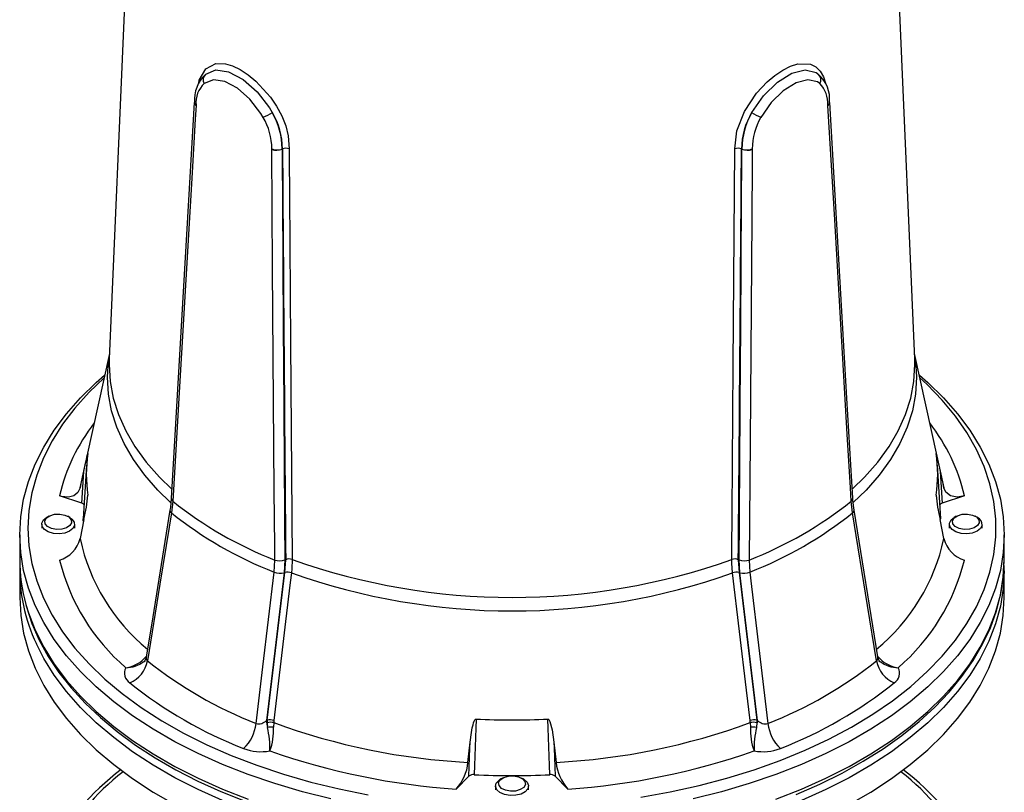
# Model space of a CAD drawing. Units: millimetres. Extents: x 0 to 420, y 0 to 297.
# Drawn here: x 338 to 374, y 200 to 228 of the extents above; entities that cross this region are included whole.
import ezdxf

# ---------------------------------------------------------------- set-up
doc = ezdxf.new("R2010")
doc.units = ezdxf.units.MM

msp = doc.modelspace()

# ---------------------------------------------------------------- linework, layer by layer
at = {"color": 7, "linetype": 'Continuous', "lineweight": 25}
for p, q in [((342.12, 237.361), (341.176, 215.313)), ((370.467, 215.313), (369.523, 237.361)), ((366.924, 225.702), (366.959, 225.676)), ((344.333, 224.545), (344.332, 224.53)), ((367.311, 224.53), (367.31, 224.545)), ((367.371, 224.647), (367.371, 224.65)), ((347.089, 222.938), (347.089, 222.953)), ((347.479, 222.952), (347.463, 222.945)), ((347.464, 222.951), (347.463, 222.945)), ((347.464, 222.951), (347.479, 222.958)), ((364.164, 222.958), (364.179, 222.951)), ((364.18, 222.945), (364.164, 222.952)), ((364.18, 222.945), (364.179, 222.951)), ((364.554, 222.953), (364.554, 222.938)), ((341.185, 215.511), (340.161, 210.842)), ((371.482, 210.842), (370.458, 215.511)), ((340.117, 210.621), (340.253, 211.232)), ((340.354, 211.445), (340.229, 209.492)), ((371.414, 209.492), (371.289, 211.445)), ((371.39, 211.232), (371.526, 210.621)), ((371.495, 210.785), (371.482, 210.842)), ((340.179, 210.061), (339.373, 210.33)), ((372.27, 210.33), (371.464, 210.061)), ((343.488, 210.138), (343.44, 209.712)), ((368.203, 209.712), (368.155, 210.138)), ((369.12, 204.472), (368.257, 209.814)), ((338.976, 209.586), (338.897, 209.541)), ((339.746, 209.541), (339.667, 209.586)), ((340.253, 209.475), (340.117, 208.773)), ((340.225, 209.412), (340.229, 209.492)), ((371.526, 208.773), (371.39, 209.475)), ((371.976, 209.586), (371.897, 209.541)), ((372.746, 209.541), (372.667, 209.586)), ((338.722, 209.296), (338.722, 209.158)), ((339.922, 209.158), (339.922, 209.296)), ((371.722, 209.296), (371.722, 209.158)), ((372.922, 209.158), (372.922, 209.296)), ((337.922, 208.913), (337.922, 208.015)), ((373.722, 208.015), (373.722, 208.913)), ((347.563, 208.006), (347.535, 207.53)), ((347.567, 207.544), (347.593, 208.007)), ((364.05, 208.007), (364.076, 207.544)), ((364.108, 207.53), (364.08, 208.006)), ((347.174, 207.556), (347.198, 207.995)), ((364.445, 207.995), (364.469, 207.556)), ((373.722, 207.607), (373.716, 207.801)), ((337.922, 207.607), (337.922, 206.627)), ((347.535, 207.53), (346.894, 202.155)), ((346.925, 202.169), (347.567, 207.544)), ((364.076, 207.544), (364.718, 202.169)), ((364.749, 202.155), (364.108, 207.53)), ((373.722, 206.627), (373.722, 207.607)), ((346.894, 202.155), (346.925, 202.169)), ((346.925, 202.169), (346.923, 202.071)), ((346.923, 202.071), (346.933, 201.903)), ((347.157, 202.079), (347.153, 201.911)), ((347.161, 202.154), (347.157, 202.079)), ((364.486, 202.079), (364.482, 202.154)), ((364.486, 202.079), (364.49, 201.911)), ((364.72, 202.071), (364.71, 201.903)), ((364.718, 202.169), (364.749, 202.155)), ((364.718, 202.169), (364.72, 202.071)), ((354.221, 200.631), (354.3, 201.366)), ((357.343, 201.366), (357.422, 200.631)), ((354.257, 200.128), (353.792, 199.662)), ((357.851, 199.662), (357.386, 200.128)), ((355.222, 199.771), (355.222, 199.633)), ((355.476, 200.061), (355.397, 200.016)), ((356.246, 200.016), (356.167, 200.061)), ((356.422, 199.633), (356.422, 199.771))]:
    msp.add_line(p, q, dxfattribs=at)
at = {"color": 8, "linetype": 'Continuous', "lineweight": 25}
for p, q in [((340.161, 210.842), (340.117, 210.621)), ((371.526, 210.621), (371.495, 210.785)), ((371.244, 210.36), (371.248, 210.296))]:
    msp.add_line(p, q, dxfattribs=at)
at = {"color": 8, "linetype": 'Continuous', "lineweight": 25, "flags": 128}
for points in [[(344.436, 225.357), (344.452, 225.459), (344.687, 225.867), (345.057, 226.059), (345.401, 226.051), (345.665, 225.973), (345.943, 225.84), (346.228, 225.654), (346.511, 225.422), (347.037, 224.841), (347.262, 224.506), (347.45, 224.152), (347.593, 223.79), (347.685, 223.428), (347.722, 222.959), (347.722, 222.959)], [(363.921, 222.959), (363.999, 223.616), (364.276, 224.319), (364.713, 224.978), (365.1, 225.392), (365.382, 225.629), (365.667, 225.821), (365.946, 225.961), (366.212, 226.045), (366.677, 226.037), (366.868, 225.942), (367.026, 225.788), (367.146, 225.577), (367.229, 225.316), (367.232, 225.293)], [(364.536, 224.278), (364.96, 224.887), (365.47, 225.381), (365.998, 225.708), (366.481, 225.832), (366.875, 225.737), (366.924, 225.702)], [(343.409, 210.091), (342.945, 210.542), (342.467, 211.088), (342.057, 211.653), (341.72, 212.233), (341.455, 212.825), (341.265, 213.427), (341.151, 214.035), (341.113, 214.647), (341.151, 215.258), (341.183, 215.479)], [(341.176, 215.313), (341.172, 215.104), (341.21, 214.495), (341.324, 213.889), (341.513, 213.289), (341.777, 212.698), (342.114, 212.12), (342.522, 211.558), (342.999, 211.014), (343.45, 210.575)], [(368.2, 210.581), (368.644, 211.014), (369.121, 211.558), (369.529, 212.12), (369.866, 212.698), (370.13, 213.289), (370.319, 213.889), (370.433, 214.495), (370.471, 215.104), (370.467, 215.313)], [(370.46, 215.479), (370.492, 215.258), (370.53, 214.647), (370.492, 214.035), (370.378, 213.427), (370.188, 212.825), (369.923, 212.233), (369.586, 211.653), (369.176, 211.088), (368.698, 210.542), (368.227, 210.085)], [(365.413, 199.29), (366.343, 199.655), (367.231, 200.053), (368.075, 200.482), (368.87, 200.941), (369.614, 201.428), (370.303, 201.941), (370.935, 202.478), (371.507, 203.037), (372.018, 203.615), (372.465, 204.211), (372.845, 204.822), (373.159, 205.445), (373.404, 206.079), (373.58, 206.72), (373.686, 207.366), (373.722, 208.015)], [(373.722, 207.607), (373.686, 206.958), (373.58, 206.312), (373.404, 205.67), (373.159, 205.037), (372.845, 204.413), (372.465, 203.803), (372.018, 203.207), (371.507, 202.628), (370.935, 202.07), (370.303, 201.533), (369.614, 201.02), (368.87, 200.533), (368.075, 200.074), (367.231, 199.645), (366.343, 199.247)], [(338.148, 206.378), (338.239, 206.079), (338.484, 205.445), (338.798, 204.822), (339.179, 204.211), (339.625, 203.615), (340.136, 203.037), (340.708, 202.478), (341.34, 201.941), (342.029, 201.428), (342.773, 200.941), (343.568, 200.482), (344.412, 200.053), (345.3, 199.655), (346.23, 199.29)], [(345.3, 199.247), (344.412, 199.645), (343.568, 200.074), (342.773, 200.533), (342.029, 201.02), (341.34, 201.533), (340.708, 202.07), (340.136, 202.628), (339.625, 203.207), (339.179, 203.803), (338.798, 204.413), (338.527, 204.941)]]:
    msp.add_lwpolyline(points, dxfattribs=at)
at = {"color": 7, "linetype": 'Continuous', "lineweight": 25, "flags": 128}
for points in [[(344.684, 225.676), (345.051, 225.829), (345.518, 225.759), (346.041, 225.479), (346.558, 225.026), (347.009, 224.443), (347.107, 224.278)], [(346.773, 224.103), (346.688, 224.248), (346.294, 224.76), (345.84, 225.159), (345.379, 225.406), (344.963, 225.469), (344.634, 225.338)], [(367.009, 225.338), (366.934, 225.391), (366.581, 225.471), (366.152, 225.361), (365.687, 225.072), (365.24, 224.638), (364.87, 224.103)], [(344.271, 224.644), (344.063, 221.088), (343.434, 210.245)], [(344.332, 224.53), (344.303, 224.042), (344.188, 222.093), (343.73, 214.297), (343.488, 210.138)], [(344.272, 224.652), (344.272, 224.647), (344.271, 224.644)], [(368.155, 210.138), (368.127, 210.625), (368.013, 212.573), (367.557, 220.368), (367.311, 224.53)], [(367.372, 224.642), (367.371, 224.647), (367.371, 224.65)], [(368.209, 210.245), (367.999, 213.888), (367.372, 224.644)], [(347.198, 207.995), (347.194, 208.501), (347.179, 210.524), (347.119, 218.618), (347.089, 222.938)], [(347.722, 222.959), (347.725, 222.622), (347.734, 221.274), (347.772, 215.882), (347.831, 208.016)], [(363.812, 208.016), (363.815, 208.353), (363.825, 209.7), (363.866, 215.091), (363.921, 222.959)], [(364.554, 222.938), (364.55, 222.432), (364.537, 220.408), (364.478, 212.314), (364.445, 207.995)], [(337.922, 208.913), (337.957, 209.562), (338.063, 210.208), (338.239, 210.849), (338.484, 211.483), (338.798, 212.106), (339.179, 212.717), (339.625, 213.313), (340.136, 213.891), (340.708, 214.45), (341.01, 214.716)], [(340.991, 214.629), (340.442, 214.098), (339.93, 213.525), (339.482, 212.934), (339.1, 212.328), (338.786, 211.71), (338.54, 211.081), (338.363, 210.444), (338.257, 209.802), (338.222, 209.158)], [(360.511, 199.365), (361.578, 199.557), (362.621, 199.787), (363.637, 200.055), (364.622, 200.359), (365.57, 200.699), (366.48, 201.073), (367.347, 201.479), (368.167, 201.917), (368.938, 202.384), (369.656, 202.877), (370.318, 203.397), (370.922, 203.939), (371.465, 204.502), (371.945, 205.084), (372.36, 205.683), (372.709, 206.296), (372.989, 206.92), (373.2, 207.553), (373.342, 208.192), (373.413, 208.836), (373.413, 209.48), (373.342, 210.124), (373.2, 210.763), (372.989, 211.396), (372.709, 212.021), (372.36, 212.633), (371.945, 213.232), (371.465, 213.814), (370.922, 214.377), (370.652, 214.629)], [(370.633, 214.716), (370.935, 214.45), (371.507, 213.891), (372.018, 213.313), (372.465, 212.717), (372.845, 212.106), (373.159, 211.483), (373.404, 210.849), (373.58, 210.208), (373.686, 209.562), (373.722, 208.913), (373.686, 208.264), (373.58, 207.618), (373.404, 206.977), (373.159, 206.343), (372.845, 205.72), (372.465, 205.109), (372.018, 204.513), (371.507, 203.935), (370.935, 203.376), (370.303, 202.839), (369.614, 202.326), (368.87, 201.839), (368.075, 201.38), (367.231, 200.951), (366.343, 200.553), (365.413, 200.188), (364.445, 199.858), (363.443, 199.563), (362.411, 199.305)], [(340.253, 211.232), (340.318, 211.525), (340.348, 211.657), (340.367, 211.742), (340.38, 211.796), (340.388, 211.83), (340.393, 211.851), (340.396, 211.863), (340.399, 211.871), (340.399, 211.872), (340.399, 211.869), (340.399, 211.867)], [(371.244, 211.867), (371.244, 211.871), (371.244, 211.872), (371.246, 211.867), (371.256, 211.825), (371.308, 211.602), (371.39, 211.232)], [(340.179, 210.061), (340.24, 211.025), (340.253, 211.232)], [(371.39, 211.232), (371.403, 211.025), (371.464, 210.061)], [(340.117, 210.621), (340.036, 210.45), (339.892, 210.336), (339.691, 210.285), (339.443, 210.309), (339.373, 210.33)], [(372.27, 210.33), (372.003, 210.283), (371.766, 210.329), (371.598, 210.461), (371.526, 210.621)], [(343.432, 210.244), (343.4, 209.91), (343.384, 209.813)], [(368.259, 209.813), (368.215, 210.165), (368.211, 210.244)], [(343.386, 209.814), (342.709, 205.622), (342.523, 204.472)], [(371.464, 210.061), (371.412, 210.036), (371.381, 210.007)], [(338.726, 209.337), (338.786, 209.452), (338.897, 209.541)], [(339.746, 209.541), (339.823, 209.486), (339.906, 209.375), (339.917, 209.255), (339.857, 209.14), (339.733, 209.044), (339.558, 208.978), (339.355, 208.95), (339.148, 208.964), (338.962, 209.019), (338.82, 209.106), (338.737, 209.217), (338.726, 209.337)], [(338.836, 209.42), (338.895, 209.525), (339.019, 209.608), (339.189, 209.658), (339.379, 209.667), (339.561, 209.633), (339.706, 209.561), (339.792, 209.463), (339.807, 209.353), (339.748, 209.249), (339.624, 209.165), (339.454, 209.115), (339.264, 209.106), (339.082, 209.14), (338.937, 209.212), (338.851, 209.31), (338.836, 209.42)], [(343.44, 209.712), (343.356, 209.193), (343.021, 207.117), (342.57, 204.325)], [(369.073, 204.325), (368.747, 206.34), (368.203, 209.712)], [(372.917, 209.255), (372.857, 209.14), (372.733, 209.044), (372.558, 208.978), (372.355, 208.95), (372.148, 208.964), (371.962, 209.019), (371.82, 209.106), (371.737, 209.217), (371.726, 209.337), (371.786, 209.452), (371.897, 209.541)], [(372.807, 209.353), (372.748, 209.249), (372.624, 209.165), (372.454, 209.115), (372.264, 209.106), (372.082, 209.14), (371.937, 209.212), (371.851, 209.31), (371.836, 209.42), (371.895, 209.525), (372.019, 209.608), (372.189, 209.658), (372.379, 209.667), (372.561, 209.633), (372.706, 209.561), (372.792, 209.463), (372.807, 209.353)], [(338.222, 209.158), (338.257, 208.514), (338.363, 207.872), (338.54, 207.235), (338.786, 206.606), (339.1, 205.988), (339.482, 205.382), (339.93, 204.791), (340.442, 204.218), (341.015, 203.665), (341.649, 203.134), (342.339, 202.627), (343.084, 202.147), (343.88, 201.694), (344.724, 201.272), (345.613, 200.882), (346.542, 200.525), (347.51, 200.202), (348.51, 199.916), (349.54, 199.667), (350.596, 199.456)], [(349.232, 199.305), (348.2, 199.563), (347.198, 199.858), (346.23, 200.188), (345.3, 200.553), (344.412, 200.951), (343.568, 201.38), (342.773, 201.839), (342.029, 202.326), (341.34, 202.839), (340.708, 203.376), (340.136, 203.935), (339.625, 204.513), (339.179, 205.109), (338.798, 205.72), (338.484, 206.343), (338.239, 206.977), (338.063, 207.618), (337.957, 208.264), (337.922, 208.913), (337.922, 208.913)], [(347.831, 208.016), (347.817, 207.672), (347.803, 207.528)], [(363.84, 207.528), (363.814, 207.878), (363.812, 208.016)], [(366.158, 199.467), (367.01, 199.84), (367.821, 200.243), (368.591, 200.673), (369.316, 201.13), (369.993, 201.612), (370.621, 202.117), (371.196, 202.644), (371.716, 203.19), (372.18, 203.755), (372.585, 204.335), (372.93, 204.928), (373.214, 205.533), (373.436, 206.146), (373.594, 206.765), (373.69, 207.388), (373.722, 208.015)], [(346.516, 202.047), (346.762, 204.108), (347.174, 207.556)], [(347.803, 207.528), (347.76, 207.175), (347.592, 205.759), (347.161, 202.154)], [(364.482, 202.154), (364.35, 203.257), (363.84, 207.528)], [(364.469, 207.556), (364.533, 207.026), (364.786, 204.903), (365.127, 202.047)], [(337.922, 206.627), (337.957, 205.978), (338.063, 205.332), (338.239, 204.69), (338.484, 204.057), (338.798, 203.434), (339.179, 202.823), (339.625, 202.227), (340.136, 201.649), (340.708, 201.09), (341.34, 200.553), (342.029, 200.04), (342.773, 199.553), (343.568, 199.094)], [(368.075, 199.094), (368.87, 199.553), (369.614, 200.04), (370.303, 200.553), (370.935, 201.09), (371.507, 201.649), (372.018, 202.227), (372.465, 202.823), (372.845, 203.434), (373.159, 204.057), (373.404, 204.69), (373.58, 205.332), (373.686, 205.978), (373.722, 206.627), (373.722, 206.627)], [(338.156, 206.325), (338.163, 206.296), (338.368, 205.685), (338.634, 205.082), (338.962, 204.489), (339.349, 203.908), (339.795, 203.342), (340.298, 202.792), (340.857, 202.261), (341.469, 201.751), (342.131, 201.263), (342.843, 200.799), (343.6, 200.361), (344.4, 199.951), (345.24, 199.569), (346.117, 199.218)], [(342.517, 204.473), (342.515, 204.433), (342.469, 204.328), (342.442, 204.294), (342.444, 204.295)], [(369.199, 204.295), (369.2, 204.294), (369.172, 204.331), (369.131, 204.424), (369.127, 204.473)], [(354.3, 201.366), (354.347, 201.724), (354.378, 201.891), (354.405, 202.002), (354.427, 202.077), (354.446, 202.127), (354.462, 202.16), (354.475, 202.181), (354.494, 202.202), (354.503, 202.208), (354.513, 202.21), (354.517, 202.21)], [(354.517, 202.21), (354.505, 201.873), (354.46, 200.522), (354.448, 200.185)], [(357.126, 202.21), (357.136, 202.209), (357.146, 202.204), (357.163, 202.188), (357.2, 202.12), (357.279, 201.821), (357.343, 201.366)], [(357.195, 200.185), (357.183, 200.523), (357.137, 201.874), (357.126, 202.21)], [(354.257, 200.128), (354.292, 201.147), (354.3, 201.366)], [(357.343, 201.366), (357.351, 201.147), (357.386, 200.128)], [(355.764, 199.581), (355.582, 199.615), (355.437, 199.687), (355.351, 199.785), (355.336, 199.895), (355.395, 199.999), (355.519, 200.083), (355.689, 200.133), (355.879, 200.142), (356.061, 200.108), (356.206, 200.036), (356.292, 199.938), (356.307, 199.828), (356.248, 199.723), (356.124, 199.64), (355.954, 199.59), (355.764, 199.581)], [(355.751, 199.427), (355.551, 199.462), (355.384, 199.534), (355.27, 199.634), (355.222, 199.751), (355.247, 199.871), (355.341, 199.978), (355.397, 200.016)], [(356.246, 200.016), (356.259, 200.008), (356.373, 199.908), (356.421, 199.79), (356.396, 199.671), (356.302, 199.564), (356.15, 199.481), (355.959, 199.434), (355.751, 199.427)]]:
    msp.add_lwpolyline(points, dxfattribs=at)
at = {"color": 7, "linetype": 'Continuous', "lineweight": 25}
for centre, radius, start, end in [((345.532, 224.737), 1.259, 133.3555, 184.1011), ((344.853, 225.478), 0.26, 130.4133, 212.585), ((366.79, 225.478), 0.26, 327.415, 49.5867), ((366.161, 224.758), 1.211, 354.7374, 48.249), ((345.281, 224.639), 0.953, 132.785, 185.6953), ((366.221, 224.586), 1.09, 357.8484, 43.6713), ((345.839, 226.301), 2.388, 293.0348, 302.0861), ((344.876, 222.938), 2.602, 0.4366, 30.976), ((344.795, 222.946), 2.669, 0.1133, 29.9394), ((366.837, 222.918), 2.673, 149.436, 179.1515), ((367.03, 222.897), 2.851, 151.0324, 178.9149), ((365.804, 226.301), 2.388, 237.9139, 246.9652), ((344.843, 222.954), 2.246, 359.9771, 30.7609), ((366.962, 222.91), 2.409, 150.3012, 178.9609), ((347.28, 223.406), 0.491, 247.2149, 292.002), ((347.268, 223.413), 0.508, 249.3553, 292.6147), ((347.601, 222.653), 0.328, 68.3572, 111.9509), ((347.609, 222.639), 0.339, 70.4926, 112.6298), ((347.693, 222.959), 0.215, 180.2689, 181.8676), ((364.042, 222.653), 0.328, 68.0491, 111.6428), ((364.034, 222.639), 0.339, 67.3702, 109.5074), ((363.95, 222.959), 0.215, 358.1324, 359.7311), ((364.363, 223.406), 0.491, 247.998, 292.7851), ((364.375, 223.413), 0.508, 247.3853, 290.6447), ((345.523, 211.114), 5.179, 171.6393, 188.3607), ((366.12, 211.114), 5.179, 351.6393, 8.3607), ((335.054, 210.789), 5.363, 345.824, 355.4204), ((376.056, 210.7), 4.824, 184.0421, 194.7135), ((340.143, 209.92), 0.146, 35.3871, 75.6425), ((352.328, 221.167), 14.135, 231.2857, 248.7197), ((359.315, 221.167), 14.135, 291.2803, 308.7143), ((352.316, 220.776), 14.185, 231.262, 248.7434), ((359.327, 220.776), 14.185, 291.2566, 308.738), ((372.629, 209.277), 0.289, 355.7821, 66.1757), ((339.027, 209.058), 1.126, 287.8595, 345.3426), ((372.621, 209.063), 1.133, 194.842, 251.9559), ((344.036, 208.025), 6.114, 180.0953, 195.6269), ((347.367, 208.476), 0.509, 250.6621, 292.633), ((347.724, 207.693), 0.34, 71.7463, 112.6587), ((355.822, 230.421), 23.788, 250.3717, 289.6283), ((363.919, 207.693), 0.34, 67.3413, 108.2537), ((364.276, 208.476), 0.509, 247.367, 289.3379), ((344.241, 207.638), 6.318, 178.4353, 205.2701), ((346.716, 209.81), 7.566, 193.947, 229.2666), ((364.927, 209.81), 7.566, 310.7334, 346.053), ((347.395, 208.103), 0.59, 248.0087, 283.8096), ((347.661, 207.161), 0.394, 68.8638, 103.7847), ((355.822, 230.028), 23.886, 250.3838, 289.6162), ((363.982, 207.161), 0.394, 76.2153, 111.1362), ((364.249, 208.103), 0.59, 256.1904, 291.9913), ((342.16, 203.883), 0.428, 153.0977, 236.7666), ((341.484, 204.541), 1.108, 293.5174, 348.7814), ((352.062, 216.21), 15.21, 231.3888, 248.6165), ((359.581, 216.21), 15.21, 291.3835, 308.6112), ((370.159, 204.541), 1.108, 191.2186, 246.4826), ((369.487, 203.882), 0.425, 302.8291, 27.3066), ((351.879, 215.988), 15.95, 231.3888, 248.6165), ((359.764, 215.988), 15.95, 291.3835, 308.6112), ((345.046, 202.209), 1.479, 313.4592, 353.7008), ((346.615, 202.417), 0.383, 254.9715, 316.7276), ((348.01, 202.199), 1.116, 182.26, 195.3454), ((347.055, 201.625), 0.466, 77.3417, 106.5337), ((347.019, 201.787), 0.394, 68.7431, 103.7885), ((347.088, 200.608), 1.305, 87.1308, 96.801), ((355.471, 224.676), 24.077, 249.8011, 267.0252), ((355.822, 228.952), 26.774, 267.2071, 272.7929), ((356.172, 224.676), 24.077, 272.9748, 290.1989), ((364.624, 201.787), 0.394, 76.2115, 111.2569), ((364.588, 201.625), 0.466, 73.4663, 102.6583), ((364.555, 200.608), 1.305, 83.199, 92.8692), ((363.634, 202.199), 1.116, 344.6546, 357.74), ((365.027, 202.414), 0.38, 222.9874, 285.3135), ((366.597, 202.209), 1.479, 186.2992, 226.5408), ((343.344, 201.11), 3.676, 359.0788, 12.4577), ((344.836, 201.831), 2.319, 340.3435, 1.9704), ((366.807, 201.831), 2.319, 178.0296, 199.6565), ((368.299, 201.11), 3.676, 167.5423, 180.9212), ((346.694, 202.812), 1.791, 249.3774, 280.4651), ((355.445, 224.932), 25.323, 250.5654, 266.2557), ((356.198, 224.932), 25.323, 273.7443, 289.4346), ((364.95, 202.803), 1.782, 259.4577, 290.6998), ((352.551, 200.792), 1.678, 317.6709, 354.4845), ((359.164, 200.824), 1.753, 186.3298, 221.5147), ((347.408, 192.753), 9.574, 127.2988, 151.7163), ((354.419, 199.936), 0.251, 83.3305, 130.1233), ((355.822, 227.138), 26.988, 267.0836, 272.9164), ((357.219, 199.919), 0.268, 51.4024, 95.1439), ((364.265, 192.791), 9.53, 28.1642, 52.6423)]:
    msp.add_arc(centre, radius, start, end, dxfattribs=at)
at = {"color": 8, "linetype": 'Continuous', "lineweight": 25}
for centre, radius, start, end in [((344.406, 224.643), 0.135, 179.4088, 236.6504), ((344.404, 224.657), 0.133, 184.0407, 237.5813), ((367.239, 224.657), 0.133, 302.4341, 355.755), ((367.237, 224.643), 0.135, 303.3579, 0.4845), ((346.033, 208.798), 6.834, 142.2347, 167.0489), ((365.61, 208.798), 6.834, 12.9511, 37.7653), ((343.57, 210.246), 0.136, 180.143, 232.8259), ((368.073, 210.246), 0.136, 307.1741, 359.857), ((343.497, 209.807), 0.112, 176.4547, 239.0068), ((368.146, 209.807), 0.112, 300.9917, 3.5574), ((347.149, 210.294), 7.194, 192.2065, 230.4185), ((364.495, 210.294), 7.193, 309.6018, 347.7949), ((341.626, 205.231), 1.165, 277.5252, 320.6194), ((342.655, 204.431), 0.135, 162.3307, 231.3714), ((368.987, 204.432), 0.137, 308.5413, 16.6446), ((370.017, 205.231), 1.165, 219.3763, 262.4747), ((341.772, 205.166), 1.09, 270.3397, 307.5713), ((369.871, 205.166), 1.089, 232.3877, 269.6611), ((347.469, 192.954), 9.349, 128.2758, 151.6271), ((364.084, 192.878), 9.464, 28.5169, 51.5802)]:
    msp.add_arc(centre, radius, start, end, dxfattribs=at)
at = {"color": 7, "linetype": 'Continuous', "lineweight": 25}
for centre, major_axis, start_param, end_param in [((383.679, -607.608), (-31.422, 1028.205), 0.629892, 0.654138), ((382.536, -570.384), (-30.489, 997.663), 0.650921, 0.675241), ((329.107, -570.384), (30.489, 997.663), 5.607944, 5.632264), ((327.964, -607.608), (31.422, 1028.205), 5.629048, 5.653293)]:
    msp.add_ellipse(centre, major_axis=major_axis, ratio=0.017871, start_param=start_param, end_param=end_param, dxfattribs=at)

doc.saveas('drawing.dxf')
